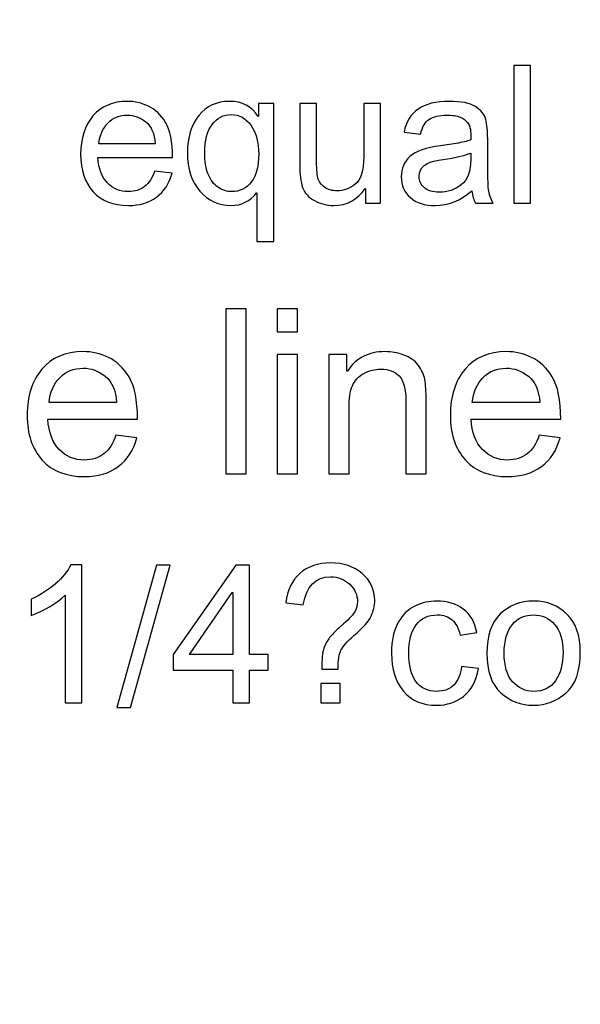
# Model space of a CAD drawing. Units: centimetres. Extents: x 1642 to 3953, y -505 to 2616.
# Drawn here: x 2927 to 2947, y -253 to -219 of the extents above; entities that cross this region are included whole.
import ezdxf

# ---------------------------------------------------------------- set-up
doc = ezdxf.new("R2010")
doc.units = ezdxf.units.CM
doc.header["$MEASUREMENT"] = 0
doc.layers.add('Layer 1', color=7, linetype='Continuous')
doc.dimstyles.get("Standard").update_dxf_attribs({"dimtxt": 4, "dimasz": 0.18, "dimexe": 0.18, "dimexo": 0.0625, "dimgap": 0.09, "dimtad": 0, "dimzin": 0, "dimdsep": 46, "dimtxsty": 'Standard', "dimcen": 0.09, "dimadec": 0, "dimazin": 0, "dimtfac": 1, "dimtofl": 0, "dimtmove": 0, "dimatfit": 3, "dimfxl": 1, "dimtolj": 1, "dimtzin": 0, "dimarcsym": 0})

# ---------------------------------------------------------------- blocks, each defined once
blk = doc.blocks.new('*D10')
at = {"color": 0, "linetype": 'Continuous', "lineweight": 0, "transparency": 16777216}
for p, q in [((2871.107, 2615.489), (2871.107, 2615.669)), ((2871.017, 2615.579), (2871.197, 2615.579)), ((2931.54, -381.962), (2931.52, -380.962))]:
    blk.add_line(p, q, dxfattribs=at)
at = {"color": 0, "linetype": 'Continuous', "transparency": 16777216}
blk.add_solid([(2931.687, -380.959), (2931.354, -380.966), (2931.5, -379.962)], dxfattribs=at)
at = {"layer": 'Defpoints', "color": 0, "linetype": 'Continuous', "transparency": 16777216}
for p in [(2871.107, 2615.579), (2931.5, -379.962)]:
    blk.add_point(p, dxfattribs=at)
at = {"color": 0, "linetype": 'Continuous', "lineweight": 0, "transparency": 16777216, "insert": (2932.711, -440.04), "char_height": 6, "attachment_point": 5, "rotation": 271.155}
blk.add_mtext('\\A1;2-R2996.15mm(117.9586")', dxfattribs=at)

msp = doc.modelspace()

# ---------------------------------------------------------------- linework, layer by layer
at = {"layer": 'Layer 1'}
for points, knots in [([(2945.077, -225.24), (2945.077, -225.24), (2944.494, -225.24), (2944.494, -225.24), (2944.494, -225.24), (2944.494, -225.24), (2944.494, -220.497), (2944.494, -220.497), (2944.494, -220.497), (2944.494, -220.497), (2945.077, -220.497), (2945.077, -220.497), (2945.077, -220.497), (2945.077, -220.497), (2945.077, -225.24), (2945.077, -225.24)], [0, 0, 0, 0, 0.2, 0.2, 0.2, 0.2, 0.4, 0.4, 0.4, 0.4, 0.6, 0.6, 0.6, 0.6, 1, 1, 1, 1]), ([(2932.738, -223.67), (2932.738, -223.67), (2930.165, -223.67), (2930.165, -223.67), (2930.165, -223.67), (2930.189, -224.05), (2930.297, -224.341), (2930.491, -224.541), (2930.491, -224.541), (2930.684, -224.742), (2930.925, -224.842), (2931.214, -224.842), (2931.214, -224.842), (2931.436, -224.842), (2931.623, -224.782), (2931.774, -224.666), (2931.774, -224.666), (2931.924, -224.548), (2932.04, -224.371), (2932.119, -224.133), (2932.119, -224.133), (2932.119, -224.133), (2932.718, -224.207), (2932.718, -224.207), (2932.718, -224.207), (2932.621, -224.566), (2932.443, -224.841), (2932.185, -225.032), (2932.185, -225.032), (2931.925, -225.224), (2931.602, -225.32), (2931.214, -225.32), (2931.214, -225.32), (2930.698, -225.32), (2930.295, -225.162), (2930.005, -224.847), (2930.005, -224.847), (2929.715, -224.531), (2929.569, -224.099), (2929.569, -223.551), (2929.569, -223.551), (2929.569, -223.009), (2929.711, -222.571), (2929.993, -222.234), (2929.993, -222.234), (2930.274, -221.898), (2930.67, -221.729), (2931.181, -221.729), (2931.181, -221.729), (2931.431, -221.729), (2931.672, -221.784), (2931.904, -221.895), (2931.904, -221.895), (2932.136, -222.004), (2932.333, -222.192), (2932.495, -222.456), (2932.495, -222.456), (2932.656, -222.72), (2932.738, -223.125), (2932.738, -223.67)], [0, 0, 0, 0, 0.0625, 0.0625, 0.0625, 0.0625, 0.125, 0.125, 0.125, 0.125, 0.1875, 0.1875, 0.1875, 0.1875, 0.25, 0.25, 0.25, 0.25, 0.3125, 0.3125, 0.3125, 0.3125, 0.375, 0.375, 0.375, 0.375, 0.4375, 0.4375, 0.4375, 0.4375, 0.5, 0.5, 0.5, 0.5, 0.5625, 0.5625, 0.5625, 0.5625, 0.625, 0.625, 0.625, 0.625, 0.6875, 0.6875, 0.6875, 0.6875, 0.75, 0.75, 0.75, 0.75, 0.8125, 0.8125, 0.8125, 0.8125, 0.875, 0.875, 0.875, 0.875, 1, 1, 1, 1]), ([(2936.228, -226.559), (2936.228, -226.559), (2935.645, -226.559), (2935.645, -226.559), (2935.645, -226.559), (2935.645, -226.559), (2935.645, -224.881), (2935.645, -224.881), (2935.645, -224.881), (2935.645, -224.881), (2935.633, -224.881), (2935.633, -224.881), (2935.633, -224.881), (2935.409, -225.173), (2935.113, -225.32), (2934.746, -225.32), (2934.746, -225.32), (2934.324, -225.32), (2933.968, -225.156), (2933.681, -224.827), (2933.681, -224.827), (2933.393, -224.499), (2933.249, -224.055), (2933.249, -223.496), (2933.249, -223.496), (2933.249, -222.971), (2933.379, -222.546), (2933.64, -222.22), (2933.64, -222.22), (2933.901, -221.893), (2934.256, -221.729), (2934.705, -221.729), (2934.705, -221.729), (2935.139, -221.729), (2935.466, -221.904), (2935.685, -222.25), (2935.685, -222.25), (2935.685, -222.25), (2935.7, -222.25), (2935.7, -222.25), (2935.7, -222.25), (2935.7, -222.25), (2935.7, -221.807), (2935.7, -221.807), (2935.7, -221.807), (2935.7, -221.807), (2936.228, -221.807), (2936.228, -221.807), (2936.228, -221.807), (2936.228, -221.807), (2936.228, -226.559), (2936.228, -226.559)], [0, 0, 0, 0, 0.071429, 0.071429, 0.071429, 0.071429, 0.142857, 0.142857, 0.142857, 0.142857, 0.214286, 0.214286, 0.214286, 0.214286, 0.285714, 0.285714, 0.285714, 0.285714, 0.357143, 0.357143, 0.357143, 0.357143, 0.428571, 0.428571, 0.428571, 0.428571, 0.5, 0.5, 0.5, 0.5, 0.571429, 0.571429, 0.571429, 0.571429, 0.642857, 0.642857, 0.642857, 0.642857, 0.714286, 0.714286, 0.714286, 0.714286, 0.785714, 0.785714, 0.785714, 0.785714, 0.857143, 0.857143, 0.857143, 0.857143, 1, 1, 1, 1]), ([(2939.907, -225.24), (2939.907, -225.24), (2939.385, -225.24), (2939.385, -225.24), (2939.385, -225.24), (2939.385, -225.24), (2939.385, -224.735), (2939.385, -224.735), (2939.385, -224.735), (2939.385, -224.735), (2939.37, -224.735), (2939.37, -224.735), (2939.37, -224.735), (2939.106, -225.125), (2938.747, -225.32), (2938.292, -225.32), (2938.292, -225.32), (2938.053, -225.32), (2937.832, -225.265), (2937.628, -225.153), (2937.628, -225.153), (2937.423, -225.043), (2937.287, -224.89), (2937.22, -224.694), (2937.22, -224.694), (2937.152, -224.5), (2937.118, -224.247), (2937.118, -223.936), (2937.118, -223.936), (2937.118, -223.936), (2937.118, -221.807), (2937.118, -221.807), (2937.118, -221.807), (2937.118, -221.807), (2937.7, -221.807), (2937.7, -221.807), (2937.7, -221.807), (2937.7, -221.807), (2937.7, -223.709), (2937.7, -223.709), (2937.7, -223.709), (2937.7, -224.014), (2937.715, -224.231), (2937.743, -224.363), (2937.743, -224.363), (2937.773, -224.494), (2937.849, -224.602), (2937.972, -224.688), (2937.972, -224.688), (2938.095, -224.774), (2938.241, -224.816), (2938.412, -224.816), (2938.412, -224.816), (2938.632, -224.816), (2938.839, -224.739), (2939.033, -224.588), (2939.033, -224.588), (2939.227, -224.436), (2939.325, -224.12), (2939.325, -223.642), (2939.325, -223.642), (2939.325, -223.642), (2939.325, -221.807), (2939.325, -221.807), (2939.325, -221.807), (2939.325, -221.807), (2939.907, -221.807), (2939.907, -221.807), (2939.907, -221.807), (2939.907, -221.807), (2939.907, -225.24), (2939.907, -225.24)], [0, 0, 0, 0, 0.052632, 0.052632, 0.052632, 0.052632, 0.105263, 0.105263, 0.105263, 0.105263, 0.157895, 0.157895, 0.157895, 0.157895, 0.210526, 0.210526, 0.210526, 0.210526, 0.263158, 0.263158, 0.263158, 0.263158, 0.315789, 0.315789, 0.315789, 0.315789, 0.368421, 0.368421, 0.368421, 0.368421, 0.421053, 0.421053, 0.421053, 0.421053, 0.473684, 0.473684, 0.473684, 0.473684, 0.526316, 0.526316, 0.526316, 0.526316, 0.578947, 0.578947, 0.578947, 0.578947, 0.631579, 0.631579, 0.631579, 0.631579, 0.684211, 0.684211, 0.684211, 0.684211, 0.736842, 0.736842, 0.736842, 0.736842, 0.789474, 0.789474, 0.789474, 0.789474, 0.842105, 0.842105, 0.842105, 0.842105, 0.894737, 0.894737, 0.894737, 0.894737, 1, 1, 1, 1]), ([(2943.786, -225.24), (2943.786, -225.24), (2943.174, -225.24), (2943.174, -225.24), (2943.174, -225.24), (2943.118, -225.131), (2943.078, -224.99), (2943.055, -224.816), (2943.055, -224.816), (2942.664, -225.152), (2942.242, -225.32), (2941.79, -225.32), (2941.79, -225.32), (2941.427, -225.32), (2941.141, -225.23), (2940.933, -225.049), (2940.933, -225.049), (2940.723, -224.868), (2940.619, -224.628), (2940.619, -224.331), (2940.619, -224.331), (2940.619, -224.046), (2940.719, -223.812), (2940.92, -223.627), (2940.92, -223.627), (2941.122, -223.443), (2941.472, -223.32), (2941.97, -223.26), (2941.97, -223.26), (2941.97, -223.26), (2942.514, -223.179), (2942.514, -223.179), (2942.514, -223.179), (2942.717, -223.146), (2942.884, -223.106), (2943.015, -223.059), (2943.015, -223.059), (2943.015, -222.884), (2943.011, -222.76), (2943, -222.689), (2943, -222.689), (2942.989, -222.616), (2942.957, -222.542), (2942.904, -222.463), (2942.904, -222.463), (2942.851, -222.386), (2942.767, -222.323), (2942.65, -222.276), (2942.65, -222.276), (2942.534, -222.228), (2942.377, -222.205), (2942.181, -222.205), (2942.181, -222.205), (2941.931, -222.205), (2941.733, -222.251), (2941.587, -222.344), (2941.587, -222.344), (2941.441, -222.437), (2941.342, -222.609), (2941.288, -222.862), (2941.288, -222.862), (2941.288, -222.862), (2940.718, -222.787), (2940.718, -222.787), (2940.718, -222.787), (2940.781, -222.436), (2940.942, -222.172), (2941.201, -221.995), (2941.201, -221.995), (2941.459, -221.818), (2941.816, -221.729), (2942.269, -221.729), (2942.269, -221.729), (2942.681, -221.729), (2942.983, -221.79), (2943.175, -221.912), (2943.175, -221.912), (2943.369, -222.034), (2943.488, -222.181), (2943.532, -222.354), (2943.532, -222.354), (2943.576, -222.527), (2943.598, -222.748), (2943.598, -223.02), (2943.598, -223.02), (2943.598, -223.02), (2943.598, -223.803), (2943.598, -223.803), (2943.598, -223.803), (2943.598, -224.28), (2943.607, -224.599), (2943.626, -224.763), (2943.626, -224.763), (2943.644, -224.925), (2943.698, -225.084), (2943.786, -225.24)], [0, 0, 0, 0, 0.04, 0.04, 0.04, 0.04, 0.08, 0.08, 0.08, 0.08, 0.12, 0.12, 0.12, 0.12, 0.16, 0.16, 0.16, 0.16, 0.2, 0.2, 0.2, 0.2, 0.24, 0.24, 0.24, 0.24, 0.28, 0.28, 0.28, 0.28, 0.32, 0.32, 0.32, 0.32, 0.36, 0.36, 0.36, 0.36, 0.4, 0.4, 0.4, 0.4, 0.44, 0.44, 0.44, 0.44, 0.48, 0.48, 0.48, 0.48, 0.52, 0.52, 0.52, 0.52, 0.56, 0.56, 0.56, 0.56, 0.6, 0.6, 0.6, 0.6, 0.64, 0.64, 0.64, 0.64, 0.68, 0.68, 0.68, 0.68, 0.72, 0.72, 0.72, 0.72, 0.76, 0.76, 0.76, 0.76, 0.8, 0.8, 0.8, 0.8, 0.84, 0.84, 0.84, 0.84, 0.88, 0.88, 0.88, 0.88, 0.92, 0.92, 0.92, 0.92, 1, 1, 1, 1]), ([(2932.139, -223.192), (2932.115, -222.842), (2932.007, -222.59), (2931.813, -222.436), (2931.813, -222.436), (2931.62, -222.282), (2931.409, -222.205), (2931.181, -222.205), (2931.181, -222.205), (2930.907, -222.205), (2930.682, -222.297), (2930.505, -222.48), (2930.505, -222.48), (2930.328, -222.663), (2930.225, -222.901), (2930.198, -223.192), (2930.198, -223.192), (2930.198, -223.192), (2932.139, -223.192), (2932.139, -223.192)], [0, 0, 0, 0, 0.166667, 0.166667, 0.166667, 0.166667, 0.333333, 0.333333, 0.333333, 0.333333, 0.5, 0.5, 0.5, 0.5, 0.666667, 0.666667, 0.666667, 0.666667, 1, 1, 1, 1]), ([(2934.785, -224.842), (2935.059, -224.842), (2935.281, -224.732), (2935.452, -224.512), (2935.452, -224.512), (2935.622, -224.292), (2935.707, -223.97), (2935.707, -223.545), (2935.707, -223.545), (2935.707, -223.144), (2935.619, -222.817), (2935.442, -222.564), (2935.442, -222.564), (2935.265, -222.312), (2935.038, -222.185), (2934.76, -222.185), (2934.76, -222.185), (2934.491, -222.185), (2934.273, -222.299), (2934.102, -222.525), (2934.102, -222.525), (2933.929, -222.752), (2933.844, -223.075), (2933.844, -223.496), (2933.844, -223.496), (2933.844, -223.791), (2933.884, -224.039), (2933.963, -224.24), (2933.963, -224.24), (2934.043, -224.44), (2934.157, -224.592), (2934.304, -224.691), (2934.304, -224.691), (2934.449, -224.791), (2934.61, -224.842), (2934.785, -224.842)], [0, 0, 0, 0, 0.1, 0.1, 0.1, 0.1, 0.2, 0.2, 0.2, 0.2, 0.3, 0.3, 0.3, 0.3, 0.4, 0.4, 0.4, 0.4, 0.5, 0.5, 0.5, 0.5, 0.6, 0.6, 0.6, 0.6, 0.7, 0.7, 0.7, 0.7, 0.8, 0.8, 0.8, 0.8, 1, 1, 1, 1]), ([(2943.015, -223.729), (2943.015, -223.729), (2943.015, -223.518), (2943.015, -223.518), (2943.015, -223.518), (2942.712, -223.62), (2942.339, -223.7), (2941.9, -223.76), (2941.9, -223.76), (2941.459, -223.818), (2941.239, -224.005), (2941.239, -224.318), (2941.239, -224.318), (2941.239, -224.475), (2941.299, -224.605), (2941.417, -224.707), (2941.417, -224.707), (2941.537, -224.81), (2941.707, -224.861), (2941.929, -224.861), (2941.929, -224.861), (2942.216, -224.861), (2942.469, -224.776), (2942.687, -224.604), (2942.687, -224.604), (2942.906, -224.432), (2943.015, -224.141), (2943.015, -223.729)], [0, 0, 0, 0, 0.125, 0.125, 0.125, 0.125, 0.25, 0.25, 0.25, 0.25, 0.375, 0.375, 0.375, 0.375, 0.5, 0.5, 0.5, 0.5, 0.625, 0.625, 0.625, 0.625, 0.75, 0.75, 0.75, 0.75, 1, 1, 1, 1]), ([(2935.278, -234.57), (2935.278, -234.57), (2934.578, -234.57), (2934.578, -234.57), (2934.578, -234.57), (2934.578, -234.57), (2934.578, -228.878), (2934.578, -228.878), (2934.578, -228.878), (2934.578, -228.878), (2935.278, -228.878), (2935.278, -228.878), (2935.278, -228.878), (2935.278, -228.878), (2935.278, -234.57), (2935.278, -234.57)], [0, 0, 0, 0, 0.2, 0.2, 0.2, 0.2, 0.4, 0.4, 0.4, 0.4, 0.6, 0.6, 0.6, 0.6, 1, 1, 1, 1]), ([(2937.044, -229.67), (2937.044, -229.67), (2936.344, -229.67), (2936.344, -229.67), (2936.344, -229.67), (2936.344, -229.67), (2936.344, -228.878), (2936.344, -228.878), (2936.344, -228.878), (2936.344, -228.878), (2937.044, -228.878), (2937.044, -228.878), (2937.044, -228.878), (2937.044, -228.878), (2937.044, -229.67), (2937.044, -229.67)], [0, 0, 0, 0, 0.2, 0.2, 0.2, 0.2, 0.4, 0.4, 0.4, 0.4, 0.6, 0.6, 0.6, 0.6, 1, 1, 1, 1]), ([(2931.528, -232.687), (2931.528, -232.687), (2928.44, -232.687), (2928.44, -232.687), (2928.44, -232.687), (2928.469, -233.142), (2928.599, -233.491), (2928.831, -233.731), (2928.831, -233.731), (2929.063, -233.972), (2929.352, -234.093), (2929.699, -234.093), (2929.699, -234.093), (2929.965, -234.093), (2930.189, -234.021), (2930.371, -233.88), (2930.371, -233.88), (2930.551, -233.74), (2930.69, -233.527), (2930.786, -233.242), (2930.786, -233.242), (2930.786, -233.242), (2931.504, -233.331), (2931.504, -233.331), (2931.504, -233.331), (2931.387, -233.761), (2931.174, -234.091), (2930.864, -234.32), (2930.864, -234.32), (2930.552, -234.551), (2930.164, -234.666), (2929.699, -234.666), (2929.699, -234.666), (2929.08, -234.666), (2928.596, -234.477), (2928.248, -234.098), (2928.248, -234.098), (2927.901, -233.719), (2927.726, -233.201), (2927.726, -232.543), (2927.726, -232.543), (2927.726, -231.893), (2927.896, -231.367), (2928.233, -230.962), (2928.233, -230.962), (2928.571, -230.56), (2929.046, -230.357), (2929.659, -230.357), (2929.659, -230.357), (2929.96, -230.357), (2930.249, -230.423), (2930.527, -230.556), (2930.527, -230.556), (2930.806, -230.687), (2931.041, -230.912), (2931.236, -231.229), (2931.236, -231.229), (2931.43, -231.545), (2931.528, -232.032), (2931.528, -232.687)], [0, 0, 0, 0, 0.0625, 0.0625, 0.0625, 0.0625, 0.125, 0.125, 0.125, 0.125, 0.1875, 0.1875, 0.1875, 0.1875, 0.25, 0.25, 0.25, 0.25, 0.3125, 0.3125, 0.3125, 0.3125, 0.375, 0.375, 0.375, 0.375, 0.4375, 0.4375, 0.4375, 0.4375, 0.5, 0.5, 0.5, 0.5, 0.5625, 0.5625, 0.5625, 0.5625, 0.625, 0.625, 0.625, 0.625, 0.6875, 0.6875, 0.6875, 0.6875, 0.75, 0.75, 0.75, 0.75, 0.8125, 0.8125, 0.8125, 0.8125, 0.875, 0.875, 0.875, 0.875, 1, 1, 1, 1]), ([(2937.044, -234.57), (2937.044, -234.57), (2936.344, -234.57), (2936.344, -234.57), (2936.344, -234.57), (2936.344, -234.57), (2936.344, -230.451), (2936.344, -230.451), (2936.344, -230.451), (2936.344, -230.451), (2937.044, -230.451), (2937.044, -230.451), (2937.044, -230.451), (2937.044, -230.451), (2937.044, -234.57), (2937.044, -234.57)], [0, 0, 0, 0, 0.2, 0.2, 0.2, 0.2, 0.4, 0.4, 0.4, 0.4, 0.6, 0.6, 0.6, 0.6, 1, 1, 1, 1]), ([(2941.477, -234.57), (2941.477, -234.57), (2940.775, -234.57), (2940.775, -234.57), (2940.775, -234.57), (2940.775, -234.57), (2940.775, -232.065), (2940.775, -232.065), (2940.775, -232.065), (2940.775, -231.644), (2940.699, -231.353), (2940.548, -231.196), (2940.548, -231.196), (2940.397, -231.038), (2940.186, -230.958), (2939.917, -230.958), (2939.917, -230.958), (2939.709, -230.958), (2939.514, -231.009), (2939.329, -231.111), (2939.329, -231.111), (2939.143, -231.212), (2939.012, -231.353), (2938.934, -231.538), (2938.934, -231.538), (2938.857, -231.722), (2938.819, -231.981), (2938.819, -232.318), (2938.819, -232.318), (2938.819, -232.318), (2938.819, -234.57), (2938.819, -234.57), (2938.819, -234.57), (2938.819, -234.57), (2938.119, -234.57), (2938.119, -234.57), (2938.119, -234.57), (2938.119, -234.57), (2938.119, -230.451), (2938.119, -230.451), (2938.119, -230.451), (2938.119, -230.451), (2938.748, -230.451), (2938.748, -230.451), (2938.748, -230.451), (2938.748, -230.451), (2938.748, -231.033), (2938.748, -231.033), (2938.748, -231.033), (2938.748, -231.033), (2938.764, -231.033), (2938.764, -231.033), (2938.764, -231.033), (2938.911, -230.807), (2939.093, -230.639), (2939.309, -230.527), (2939.309, -230.527), (2939.525, -230.414), (2939.775, -230.357), (2940.06, -230.357), (2940.06, -230.357), (2940.278, -230.357), (2940.492, -230.397), (2940.704, -230.474), (2940.704, -230.474), (2940.918, -230.552), (2941.083, -230.668), (2941.204, -230.823), (2941.204, -230.823), (2941.325, -230.978), (2941.4, -231.144), (2941.431, -231.32), (2941.431, -231.32), (2941.463, -231.497), (2941.477, -231.734), (2941.477, -232.035), (2941.477, -232.035), (2941.477, -232.035), (2941.477, -234.57), (2941.477, -234.57)], [0, 0, 0, 0, 0.047619, 0.047619, 0.047619, 0.047619, 0.095238, 0.095238, 0.095238, 0.095238, 0.142857, 0.142857, 0.142857, 0.142857, 0.190476, 0.190476, 0.190476, 0.190476, 0.238095, 0.238095, 0.238095, 0.238095, 0.285714, 0.285714, 0.285714, 0.285714, 0.333333, 0.333333, 0.333333, 0.333333, 0.380952, 0.380952, 0.380952, 0.380952, 0.428571, 0.428571, 0.428571, 0.428571, 0.47619, 0.47619, 0.47619, 0.47619, 0.52381, 0.52381, 0.52381, 0.52381, 0.571429, 0.571429, 0.571429, 0.571429, 0.619048, 0.619048, 0.619048, 0.619048, 0.666667, 0.666667, 0.666667, 0.666667, 0.714286, 0.714286, 0.714286, 0.714286, 0.761905, 0.761905, 0.761905, 0.761905, 0.809524, 0.809524, 0.809524, 0.809524, 0.857143, 0.857143, 0.857143, 0.857143, 0.904762, 0.904762, 0.904762, 0.904762, 1, 1, 1, 1]), ([(2946.114, -232.687), (2946.114, -232.687), (2943.026, -232.687), (2943.026, -232.687), (2943.026, -232.687), (2943.055, -233.142), (2943.185, -233.491), (2943.417, -233.731), (2943.417, -233.731), (2943.649, -233.972), (2943.938, -234.093), (2944.285, -234.093), (2944.285, -234.093), (2944.551, -234.093), (2944.775, -234.021), (2944.957, -233.88), (2944.957, -233.88), (2945.137, -233.74), (2945.276, -233.527), (2945.372, -233.242), (2945.372, -233.242), (2945.372, -233.242), (2946.09, -233.331), (2946.09, -233.331), (2946.09, -233.331), (2945.973, -233.761), (2945.76, -234.091), (2945.45, -234.32), (2945.45, -234.32), (2945.138, -234.551), (2944.75, -234.666), (2944.285, -234.666), (2944.285, -234.666), (2943.666, -234.666), (2943.182, -234.477), (2942.834, -234.098), (2942.834, -234.098), (2942.487, -233.719), (2942.312, -233.201), (2942.312, -232.543), (2942.312, -232.543), (2942.312, -231.893), (2942.481, -231.367), (2942.819, -230.962), (2942.819, -230.962), (2943.157, -230.56), (2943.632, -230.357), (2944.245, -230.357), (2944.245, -230.357), (2944.546, -230.357), (2944.835, -230.423), (2945.113, -230.556), (2945.113, -230.556), (2945.392, -230.687), (2945.627, -230.912), (2945.822, -231.229), (2945.822, -231.229), (2946.016, -231.545), (2946.114, -232.032), (2946.114, -232.687)], [0, 0, 0, 0, 0.0625, 0.0625, 0.0625, 0.0625, 0.125, 0.125, 0.125, 0.125, 0.1875, 0.1875, 0.1875, 0.1875, 0.25, 0.25, 0.25, 0.25, 0.3125, 0.3125, 0.3125, 0.3125, 0.375, 0.375, 0.375, 0.375, 0.4375, 0.4375, 0.4375, 0.4375, 0.5, 0.5, 0.5, 0.5, 0.5625, 0.5625, 0.5625, 0.5625, 0.625, 0.625, 0.625, 0.625, 0.6875, 0.6875, 0.6875, 0.6875, 0.75, 0.75, 0.75, 0.75, 0.8125, 0.8125, 0.8125, 0.8125, 0.875, 0.875, 0.875, 0.875, 1, 1, 1, 1]), ([(2930.809, -232.113), (2930.78, -231.693), (2930.651, -231.391), (2930.419, -231.205), (2930.419, -231.205), (2930.187, -231.021), (2929.934, -230.928), (2929.659, -230.928), (2929.659, -230.928), (2929.331, -230.928), (2929.06, -231.038), (2928.848, -231.258), (2928.848, -231.258), (2928.636, -231.478), (2928.513, -231.763), (2928.48, -232.113), (2928.48, -232.113), (2928.48, -232.113), (2930.809, -232.113), (2930.809, -232.113)], [0, 0, 0, 0, 0.166667, 0.166667, 0.166667, 0.166667, 0.333333, 0.333333, 0.333333, 0.333333, 0.5, 0.5, 0.5, 0.5, 0.666667, 0.666667, 0.666667, 0.666667, 1, 1, 1, 1]), ([(2945.395, -232.113), (2945.366, -231.693), (2945.236, -231.391), (2945.005, -231.205), (2945.005, -231.205), (2944.773, -231.021), (2944.52, -230.928), (2944.245, -230.928), (2944.245, -230.928), (2943.917, -230.928), (2943.646, -231.038), (2943.434, -231.258), (2943.434, -231.258), (2943.222, -231.478), (2943.099, -231.763), (2943.066, -232.113), (2943.066, -232.113), (2943.066, -232.113), (2945.395, -232.113), (2945.395, -232.113)], [0, 0, 0, 0, 0.166667, 0.166667, 0.166667, 0.166667, 0.333333, 0.333333, 0.333333, 0.333333, 0.5, 0.5, 0.5, 0.5, 0.666667, 0.666667, 0.666667, 0.666667, 1, 1, 1, 1]), ([(2929.614, -242.466), (2929.614, -242.466), (2929.032, -242.466), (2929.032, -242.466), (2929.032, -242.466), (2929.032, -242.466), (2929.032, -238.756), (2929.032, -238.756), (2929.032, -238.756), (2928.74, -239.032), (2928.35, -239.266), (2927.863, -239.457), (2927.863, -239.457), (2927.863, -239.457), (2927.863, -238.895), (2927.863, -238.895), (2927.863, -238.895), (2928.535, -238.574), (2928.992, -238.175), (2929.235, -237.702), (2929.235, -237.702), (2929.235, -237.702), (2929.614, -237.702), (2929.614, -237.702), (2929.614, -237.702), (2929.614, -237.702), (2929.614, -242.466), (2929.614, -242.466)], [0, 0, 0, 0, 0.125, 0.125, 0.125, 0.125, 0.25, 0.25, 0.25, 0.25, 0.375, 0.375, 0.375, 0.375, 0.5, 0.5, 0.5, 0.5, 0.625, 0.625, 0.625, 0.625, 0.75, 0.75, 0.75, 0.75, 1, 1, 1, 1]), ([(2932.655, -237.724), (2932.655, -237.724), (2931.283, -242.625), (2931.283, -242.625), (2931.283, -242.625), (2931.283, -242.625), (2930.814, -242.625), (2930.814, -242.625), (2930.814, -242.625), (2930.814, -242.625), (2932.186, -237.724), (2932.186, -237.724), (2932.186, -237.724), (2932.186, -237.724), (2932.655, -237.724), (2932.655, -237.724)], [0, 0, 0, 0, 0.2, 0.2, 0.2, 0.2, 0.4, 0.4, 0.4, 0.4, 0.6, 0.6, 0.6, 0.6, 1, 1, 1, 1]), ([(2936.033, -241.334), (2936.033, -241.334), (2935.392, -241.334), (2935.392, -241.334), (2935.392, -241.334), (2935.392, -241.334), (2935.392, -242.466), (2935.392, -242.466), (2935.392, -242.466), (2935.392, -242.466), (2934.809, -242.466), (2934.809, -242.466), (2934.809, -242.466), (2934.809, -242.466), (2934.809, -241.334), (2934.809, -241.334), (2934.809, -241.334), (2934.809, -241.334), (2932.755, -241.334), (2932.755, -241.334), (2932.755, -241.334), (2932.755, -241.334), (2932.755, -240.797), (2932.755, -240.797), (2932.755, -240.797), (2932.755, -240.797), (2934.913, -237.724), (2934.913, -237.724), (2934.913, -237.724), (2934.913, -237.724), (2935.392, -237.724), (2935.392, -237.724), (2935.392, -237.724), (2935.392, -237.724), (2935.392, -240.797), (2935.392, -240.797), (2935.392, -240.797), (2935.392, -240.797), (2936.033, -240.797), (2936.033, -240.797), (2936.033, -240.797), (2936.033, -240.797), (2936.033, -241.334), (2936.033, -241.334)], [0, 0, 0, 0, 0.083333, 0.083333, 0.083333, 0.083333, 0.166667, 0.166667, 0.166667, 0.166667, 0.25, 0.25, 0.25, 0.25, 0.333333, 0.333333, 0.333333, 0.333333, 0.416667, 0.416667, 0.416667, 0.416667, 0.5, 0.5, 0.5, 0.5, 0.583333, 0.583333, 0.583333, 0.583333, 0.666667, 0.666667, 0.666667, 0.666667, 0.75, 0.75, 0.75, 0.75, 0.833333, 0.833333, 0.833333, 0.833333, 1, 1, 1, 1]), ([(2936.644, -239.014), (2936.693, -238.576), (2936.854, -238.238), (2937.126, -238.001), (2937.126, -238.001), (2937.398, -237.762), (2937.749, -237.643), (2938.181, -237.643), (2938.181, -237.643), (2938.625, -237.643), (2938.99, -237.766), (2939.276, -238.009), (2939.276, -238.009), (2939.561, -238.255), (2939.705, -238.563), (2939.705, -238.934), (2939.705, -238.934), (2939.705, -239.119), (2939.663, -239.299), (2939.58, -239.474), (2939.58, -239.474), (2939.497, -239.648), (2939.3, -239.872), (2938.989, -240.146), (2938.989, -240.146), (2938.753, -240.358), (2938.603, -240.525), (2938.542, -240.647), (2938.542, -240.647), (2938.48, -240.768), (2938.446, -240.987), (2938.439, -241.302), (2938.439, -241.302), (2938.439, -241.302), (2937.883, -241.302), (2937.883, -241.302), (2937.883, -241.302), (2937.883, -241.052), (2937.892, -240.869), (2937.91, -240.754), (2937.91, -240.754), (2937.929, -240.638), (2937.966, -240.525), (2938.024, -240.416), (2938.024, -240.416), (2938.081, -240.305), (2938.155, -240.201), (2938.247, -240.104), (2938.247, -240.104), (2938.339, -240.007), (2938.468, -239.887), (2938.634, -239.742), (2938.634, -239.742), (2938.845, -239.554), (2938.977, -239.408), (2939.03, -239.3), (2939.03, -239.3), (2939.083, -239.194), (2939.11, -239.085), (2939.11, -238.976), (2939.11, -238.976), (2939.11, -238.749), (2939.02, -238.551), (2938.841, -238.379), (2938.841, -238.379), (2938.662, -238.207), (2938.443, -238.121), (2938.187, -238.121), (2938.187, -238.121), (2937.665, -238.121), (2937.35, -238.44), (2937.242, -239.08), (2937.242, -239.08), (2937.242, -239.08), (2936.644, -239.014), (2936.644, -239.014)], [0, 0, 0, 0, 0.05, 0.05, 0.05, 0.05, 0.1, 0.1, 0.1, 0.1, 0.15, 0.15, 0.15, 0.15, 0.2, 0.2, 0.2, 0.2, 0.25, 0.25, 0.25, 0.25, 0.3, 0.3, 0.3, 0.3, 0.35, 0.35, 0.35, 0.35, 0.4, 0.4, 0.4, 0.4, 0.45, 0.45, 0.45, 0.45, 0.5, 0.5, 0.5, 0.5, 0.55, 0.55, 0.55, 0.55, 0.6, 0.6, 0.6, 0.6, 0.65, 0.65, 0.65, 0.65, 0.7, 0.7, 0.7, 0.7, 0.75, 0.75, 0.75, 0.75, 0.8, 0.8, 0.8, 0.8, 0.85, 0.85, 0.85, 0.85, 0.9, 0.9, 0.9, 0.9, 1, 1, 1, 1]), ([(2934.809, -240.797), (2934.809, -240.797), (2934.809, -238.656), (2934.809, -238.656), (2934.809, -238.656), (2934.809, -238.656), (2934.797, -238.656), (2934.797, -238.656), (2934.797, -238.656), (2934.797, -238.656), (2933.324, -240.797), (2933.324, -240.797), (2933.324, -240.797), (2933.324, -240.797), (2934.809, -240.797), (2934.809, -240.797)], [0, 0, 0, 0, 0.2, 0.2, 0.2, 0.2, 0.4, 0.4, 0.4, 0.4, 0.6, 0.6, 0.6, 0.6, 1, 1, 1, 1]), ([(2943.279, -241.279), (2943.204, -241.717), (2943.032, -242.038), (2942.762, -242.241), (2942.762, -242.241), (2942.492, -242.445), (2942.187, -242.547), (2941.846, -242.547), (2941.846, -242.547), (2941.348, -242.547), (2940.963, -242.384), (2940.692, -242.057), (2940.692, -242.057), (2940.419, -241.73), (2940.283, -241.297), (2940.283, -240.758), (2940.283, -240.758), (2940.283, -240.312), (2940.362, -239.954), (2940.518, -239.686), (2940.518, -239.686), (2940.674, -239.417), (2940.871, -239.229), (2941.106, -239.119), (2941.106, -239.119), (2941.34, -239.011), (2941.587, -238.956), (2941.846, -238.956), (2941.846, -238.956), (2942.2, -238.956), (2942.503, -239.048), (2942.753, -239.231), (2942.753, -239.231), (2943.005, -239.414), (2943.16, -239.684), (2943.218, -240.04), (2943.218, -240.04), (2943.218, -240.04), (2942.655, -240.128), (2942.655, -240.128), (2942.655, -240.128), (2942.597, -239.897), (2942.503, -239.723), (2942.372, -239.606), (2942.372, -239.606), (2942.241, -239.49), (2942.074, -239.432), (2941.872, -239.432), (2941.872, -239.432), (2941.546, -239.432), (2941.299, -239.547), (2941.131, -239.778), (2941.131, -239.778), (2940.963, -240.008), (2940.879, -240.331), (2940.879, -240.745), (2940.879, -240.745), (2940.879, -241.168), (2940.961, -241.495), (2941.127, -241.724), (2941.127, -241.724), (2941.291, -241.954), (2941.529, -242.069), (2941.84, -242.069), (2941.84, -242.069), (2942.09, -242.069), (2942.286, -241.997), (2942.43, -241.854), (2942.43, -241.854), (2942.573, -241.71), (2942.664, -241.495), (2942.7, -241.207), (2942.7, -241.207), (2942.7, -241.207), (2943.279, -241.279), (2943.279, -241.279)], [0, 0, 0, 0, 0.05, 0.05, 0.05, 0.05, 0.1, 0.1, 0.1, 0.1, 0.15, 0.15, 0.15, 0.15, 0.2, 0.2, 0.2, 0.2, 0.25, 0.25, 0.25, 0.25, 0.3, 0.3, 0.3, 0.3, 0.35, 0.35, 0.35, 0.35, 0.4, 0.4, 0.4, 0.4, 0.45, 0.45, 0.45, 0.45, 0.5, 0.5, 0.5, 0.5, 0.55, 0.55, 0.55, 0.55, 0.6, 0.6, 0.6, 0.6, 0.65, 0.65, 0.65, 0.65, 0.7, 0.7, 0.7, 0.7, 0.75, 0.75, 0.75, 0.75, 0.8, 0.8, 0.8, 0.8, 0.85, 0.85, 0.85, 0.85, 0.9, 0.9, 0.9, 0.9, 1, 1, 1, 1]), ([(2945.179, -238.956), (2945.642, -238.956), (2946.027, -239.107), (2946.331, -239.409), (2946.331, -239.409), (2946.637, -239.711), (2946.79, -240.141), (2946.79, -240.696), (2946.79, -240.696), (2946.79, -241.372), (2946.625, -241.849), (2946.295, -242.129), (2946.295, -242.129), (2945.965, -242.408), (2945.593, -242.547), (2945.179, -242.547), (2945.179, -242.547), (2944.744, -242.547), (2944.369, -242.404), (2944.05, -242.117), (2944.05, -242.117), (2943.73, -241.831), (2943.571, -241.376), (2943.571, -240.752), (2943.571, -240.752), (2943.571, -240.147), (2943.725, -239.698), (2944.033, -239.401), (2944.033, -239.401), (2944.341, -239.105), (2944.724, -238.956), (2945.179, -238.956)], [0, 0, 0, 0, 0.111111, 0.111111, 0.111111, 0.111111, 0.222222, 0.222222, 0.222222, 0.222222, 0.333333, 0.333333, 0.333333, 0.333333, 0.444444, 0.444444, 0.444444, 0.444444, 0.555556, 0.555556, 0.555556, 0.555556, 0.666667, 0.666667, 0.666667, 0.666667, 0.777778, 0.777778, 0.777778, 0.777778, 1, 1, 1, 1]), ([(2945.179, -242.069), (2945.511, -242.069), (2945.763, -241.945), (2945.936, -241.7), (2945.936, -241.7), (2946.108, -241.454), (2946.195, -241.13), (2946.195, -240.729), (2946.195, -240.729), (2946.195, -240.3), (2946.097, -239.976), (2945.902, -239.759), (2945.902, -239.759), (2945.706, -239.541), (2945.466, -239.432), (2945.179, -239.432), (2945.179, -239.432), (2944.883, -239.432), (2944.641, -239.542), (2944.451, -239.763), (2944.451, -239.763), (2944.261, -239.984), (2944.166, -240.314), (2944.166, -240.752), (2944.166, -240.752), (2944.166, -241.188), (2944.262, -241.516), (2944.455, -241.736), (2944.455, -241.736), (2944.648, -241.959), (2944.889, -242.069), (2945.179, -242.069)], [0, 0, 0, 0, 0.111111, 0.111111, 0.111111, 0.111111, 0.222222, 0.222222, 0.222222, 0.222222, 0.333333, 0.333333, 0.333333, 0.333333, 0.444444, 0.444444, 0.444444, 0.444444, 0.555556, 0.555556, 0.555556, 0.555556, 0.666667, 0.666667, 0.666667, 0.666667, 0.777778, 0.777778, 0.777778, 0.777778, 1, 1, 1, 1]), ([(2938.508, -242.466), (2938.508, -242.466), (2937.844, -242.466), (2937.844, -242.466), (2937.844, -242.466), (2937.844, -242.466), (2937.844, -241.803), (2937.844, -241.803), (2937.844, -241.803), (2937.844, -241.803), (2938.508, -241.803), (2938.508, -241.803), (2938.508, -241.803), (2938.508, -241.803), (2938.508, -242.466), (2938.508, -242.466)], [0, 0, 0, 0, 0.2, 0.2, 0.2, 0.2, 0.4, 0.4, 0.4, 0.4, 0.6, 0.6, 0.6, 0.6, 1, 1, 1, 1])]:
    msp.add_open_spline(points, degree=3, knots=knots, dxfattribs=at)

# ---------------------------------------------------------------- dimensions: what is measured, and where the dimension line sits
at = {"linetype": 'Continuous', "lineweight": 0}
dim = msp.add_radius_dim(center=(2871.107, 2615.579), mpoint=(2931.5, -379.962), text='2-R2996.15mm(117.9586")', dimstyle='Standard', override={"dimtxt": 6, "dimasz": 1, "dimexe": 0.5, "dimdsep": 0, "dimlwd": 0, "dimlwe": 0}, dxfattribs=at)
dim.commit()
dim.dimension.update_dxf_attribs({"geometry": '*D10', "text_midpoint": (2932.711, -440.04)})

doc.saveas('drawing.dxf')
